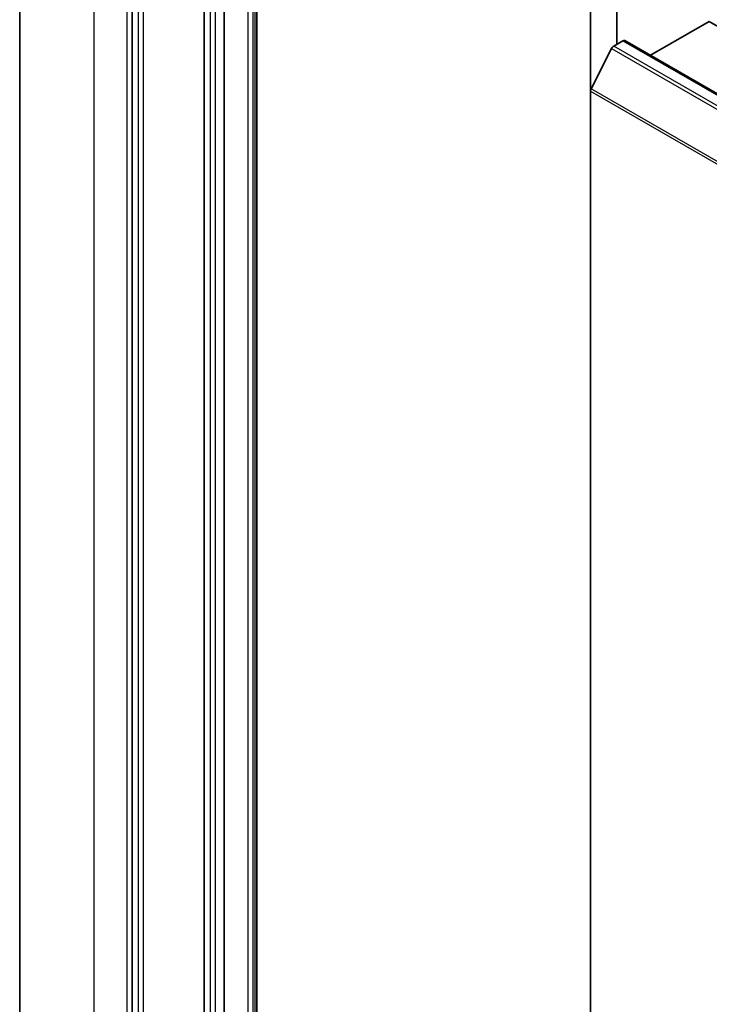
# Model space of a CAD drawing. Units: millimetres. Extents: x 7 to 9246, y 4 to 2112.
# Drawn here: x 124 to 130, y 68 to 76 of the extents above; entities that cross this region are included whole.
import ezdxf

# ---------------------------------------------------------------- set-up
doc = ezdxf.new("R2010")
doc.units = ezdxf.units.MM
doc.header["$LTSCALE"] = 0.5
doc.layers.add('Visible (ISO)', color=7, linetype='Continuous', lineweight=35)
doc.layers.add('Visible Narrow (ISO)', color=7, linetype='Continuous', lineweight=25)

msp = doc.modelspace()

# ---------------------------------------------------------------- linework, layer by layer
at = {"layer": 'Visible (ISO)'}
for p, q in [((129.0272, 80.9937), (129.0272, 74.9516)), ((129.2393, 75.3279), (129.2393, 80.6514)), ((124.4316, 78.0297), (124.4316, 60.5011)), ((125.3361, 77.0327), (125.3361, 59.5222)), ((125.9159, 60.9412), (125.9159, 76.1199)), ((126.0786, 76.1321), (126.0786, 60.9535)), ((126.3402, 60.8715), (126.3402, 76.0502)), ((129.5097, 75.2391), (129.9818, 75.5116)), ((130.0904, 75.4489), (129.9818, 75.5116)), ((129.2139, 75.3132), (129.2888, 75.3565)), ((156.1739, 59.8445), (129.3038, 75.3579)), ((129.1976, 75.295), (129.0321, 74.9701)), ((129.0272, 57.5371), (129.0272, 74.9516))]:
    msp.add_line(p, q, dxfattribs=at)
for centre, major_axis, start_param, end_param in [((129.2888, 75.332), (0.015, 0.026), 0, 0.785398), ((129.2139, 75.2887), (-0.015, -0.026), 3.926991, 4.803049), ((129.0484, 74.9638), (-0.015, -0.026), 4.803049, 5.497787)]:
    msp.add_ellipse(centre, major_axis=major_axis, ratio=0.57735, start_param=start_param, end_param=end_param, dxfattribs=at)
at = {"layer": 'Visible Narrow (ISO)'}
for p, q in [((125.032, 59.6642), (125.032, 77.1927)), ((125.2937, 77.0417), (125.2937, 59.5132)), ((125.3856, 77.0041), (125.3856, 59.4936)), ((125.428, 59.4936), (125.428, 77.0041)), ((125.9654, 76.0913), (125.9654, 60.9126)), ((126.0079, 60.9126), (126.0079, 76.0913)), ((126.2695, 76.0219), (126.2695, 60.8432)), ((126.3119, 60.8432), (126.3119, 76.0219)), ((126.3255, 76.0298), (126.3255, 60.8511)), ((129.2888, 75.3565), (156.1589, 59.843)), ((129.1976, 75.295), (156.0677, 59.7815)), ((156.084, 59.7998), (129.2139, 75.3132)), ((129.0272, 74.9516), (155.8973, 59.4382)), ((155.9022, 59.4567), (129.0321, 74.9701))]:
    msp.add_line(p, q, dxfattribs=at)

doc.saveas('drawing.dxf')
